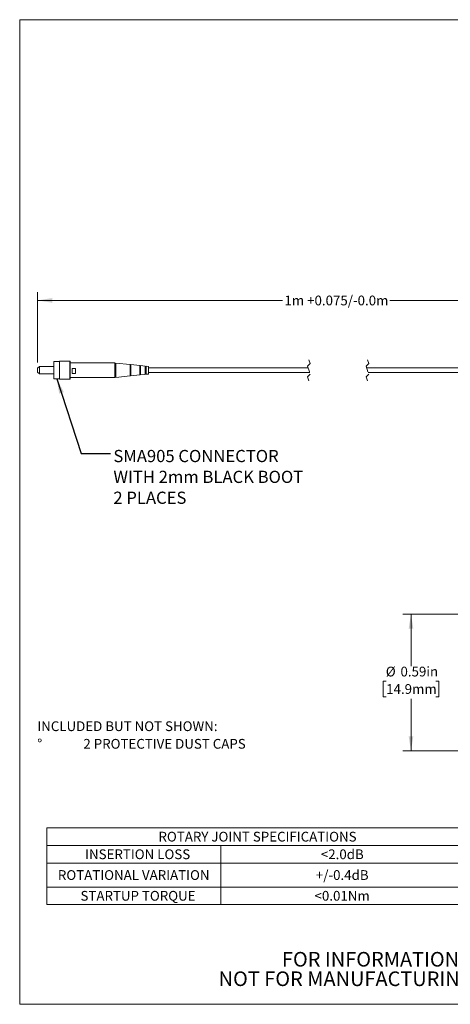
# Model space of a CAD drawing. Units: inches. Extents: x 0.1 to 21.9, y 0.1 to 16.9.
# Drawn here: x 0.1 to 7.5, y 0.1 to 16.9 of the extents above; entities that cross this region are included whole.
import ezdxf

# ---------------------------------------------------------------- set-up
doc = ezdxf.new("R2010")
doc.units = ezdxf.units.IN
doc.header["$LTSCALE"] = 2
doc.header["$MEASUREMENT"] = 0
doc.linetypes.add('HIDDEN', pattern=[0.075, 0.05, -0.025])
doc.styles.add('SLDTEXTSTYLE0', font='TXT', dxfattribs={"width": 0.75})
doc.dimstyles.new('SLDDIMSTYLE0', dxfattribs={"dimtxt": 0.166667, "dimasz": 0.25, "dimexe": 0, "dimexo": 0.0625, "dimgap": 0.041667, "dimtad": 0, "dimtih": 1, "dimtoh": 1, "dimrnd": 1e-09, "dimzin": 12, "dimdsep": 46, "dimtxsty": 'SLDTEXTSTYLE0', "dimsah": 1, "dimcen": 0.09, "dimadec": 0, "dimazin": 3, "dimtfac": 1, "dimtofl": 0, "dimtmove": 0, "dimatfit": 3, "dimfxl": 1, "dimfrac": 2, "dimtolj": 1, "dimtzin": 12, "dimarcsym": 0})
doc.dimstyles.new('SLDDIMSTYLE1', dxfattribs={"dimtxt": 0.18, "dimasz": 0.25, "dimexe": 0, "dimexo": 0.0625, "dimgap": 0, "dimtad": 0, "dimtih": 1, "dimtoh": 1, "dimdec": 0, "dimrnd": 1e-09, "dimzin": 0, "dimdsep": 46, "dimtxsty": 'Standard', "dimsah": 1, "dimcen": 0.09, "dimadec": 0, "dimazin": 0, "dimtfac": 0.25, "dimtdec": 0, "dimtofl": 0, "dimtmove": 0, "dimatfit": 3, "dimfxl": 1, "dimfrac": 2, "dimtolj": 1, "dimtzin": 0, "dimarcsym": 0})
doc.dimstyles.new('SLDDIMSTYLE2', dxfattribs={"dimtxt": 0.166667, "dimasz": 0.25, "dimexe": 0, "dimexo": 0.0625, "dimgap": 0.041667, "dimtad": 0, "dimtih": 1, "dimtoh": 1, "dimlfac": 0.25, "dimrnd": 1e-09, "dimdsep": 46, "dimtxsty": 'SLDTEXTSTYLE0', "dimsah": 1, "dimcen": 0.09, "dimadec": 0, "dimazin": 2, "dimtfac": 1, "dimtofl": 0, "dimtmove": 0, "dimatfit": 3, "dimfxl": 1, "dimfrac": 2, "dimtolj": 1, "dimtzin": 12, "dimarcsym": 0})

# ---------------------------------------------------------------- blocks, each defined once
blk = doc.blocks.new('SW_NOTE_0')
at = {"color": 0, "linetype": 'Continuous', "lineweight": 0, "attachment_point": 1, "style": 'SLDTEXTSTYLE0'}
for s, insert, char_height in [('INCLUDED BUT NOT SHOWN:', (0, 0.215), 0.16667), ('%%d', (0, -0.086), 0.1667), ('2 PROTECTIVE DUST CAPS', (0.787, -0.086), 0.16667)]:
    blk.add_mtext(s, dxfattribs=dict(at, insert=insert, char_height=char_height))
blk = doc.blocks.new('SW_NOTE_3')
at = {"color": 0, "linetype": 'Continuous', "lineweight": 0, "char_height": 0.25, "attachment_point": 2, "style": 'SLDTEXTSTYLE0'}
for s, insert in [('FOR INFORMATION ONLY', (1.973, 0.322)), ('NOT FOR MANUFACTURING PURPOSES', (1.998, -0.011))]:
    blk.add_mtext(s, dxfattribs=dict(at, insert=insert))
blk = doc.blocks.new('SW_TABLEANNOTATION_0')
at = {"color": 0, "linetype": 'Continuous', "lineweight": 0}
for p, q in [((0, 0), (0, -1.312)), ((7.115, 0), (0, 0)), ((7.115, -1.312), (7.115, 0)), ((0, -0.301), (7.115, -0.301)), ((2.975, -0.301), (2.975, -1.312)), ((0, -0.602), (7.115, -0.602)), ((0, -1.011), (7.115, -1.011)), ((0, -1.312), (7.115, -1.312))]:
    blk.add_line(p, q, dxfattribs=at)
at = {"color": 0, "linetype": 'Continuous', "lineweight": 0, "attachment_point": 1, "style": 'SLDTEXTSTYLE0'}
for s, insert, char_height in [('ROTARY JOINT SPECIFICATIONS', (1.91, -0.067), 0.16667), ('INSERTION LOSS', (0.657, -0.368), 0.16667), ('<2.0dB', (4.684, -0.368), 0.1667), ('ROTATIONAL VARIATION', (0.192, -0.723), 0.16667), ('+/-0.4dB', (4.599, -0.723), 0.1667), ('STARTUP TORQUE', (0.578, -1.078), 0.16667), ('<0.01Nm', (4.576, -1.078), 0.1667)]:
    blk.add_mtext(s, dxfattribs=dict(at, insert=insert, char_height=char_height))
blk = doc.blocks.new('_D')
at = {"color": 7, "linetype": 'Continuous', "lineweight": 18}
for p, q in [((0.43, 11.042), (0.43, 12.243)), ((8.148, 12.214), (8.037, 11.992)), ((8.204, 12.103), (8.148, 12.214)), ((10.632, 11.292), (10.632, 12.243)), ((0.43, 12.103), (4.613, 12.103)), ((7.981, 12.103), (6.449, 12.103)), ((8.037, 11.992), (7.981, 12.103)), ((10.632, 12.103), (8.204, 12.103))]:
    blk.add_line(p, q, dxfattribs=at)
for points in [[(0.43, 12.103), (0.68, 12.063), (0.68, 12.143)], [(10.632, 12.103), (10.382, 12.143), (10.382, 12.063)]]:
    blk.add_solid(points, dxfattribs=at)
at = {"color": 7, "linetype": 'Continuous', "lineweight": 18, "insert": (4.647, 12.185), "char_height": 0.16667, "attachment_point": 1, "style": 'SLDTEXTSTYLE0'}
blk.add_mtext('1m +0.075/-0.0m', dxfattribs=at)
blk = doc.blocks.new('SW_NOTE_5')
at = {"color": 0, "linetype": 'Continuous', "lineweight": 0, "attachment_point": 1, "style": 'SLDTEXTSTYLE0'}
for s, insert, char_height in [('SMA905 CONNECTOR', (0.048, 0.061), 0.20833), ('WITH 2mm BLACK BOOT', (0.048, -0.295), 0.20833), ('2 PLACES', (0.048, -0.652), 0.2083)]:
    blk.add_mtext(s, dxfattribs=dict(at, insert=insert, char_height=char_height))
blk = doc.blocks.new('_D_3')
at = {"color": 7, "linetype": 'Continuous', "lineweight": 18}
for p, q in [((9.805, 6.742), (6.669, 6.742)), ((6.809, 6.742), (6.809, 5.85)), ((6.385, 5.594), (6.335, 5.594)), ((6.335, 5.594), (6.335, 5.329)), ((7.233, 5.594), (7.283, 5.594)), ((7.283, 5.594), (7.283, 5.329)), ((6.335, 5.329), (6.385, 5.329)), ((6.809, 4.402), (6.809, 5.295)), ((7.283, 5.329), (7.233, 5.329)), ((9.805, 4.402), (6.669, 4.402))]:
    blk.add_line(p, q, dxfattribs=at)
for points in [[(6.809, 6.742), (6.769, 6.492), (6.849, 6.492)], [(6.809, 4.402), (6.849, 4.652), (6.769, 4.652)]]:
    blk.add_solid(points, dxfattribs=at)
at = {"color": 7, "linetype": 'Continuous', "lineweight": 18, "char_height": 0.1667, "attachment_point": 1, "style": 'SLDTEXTSTYLE0'}
for s, insert in [('%%c', (6.378, 5.842)), ('0.59in', (6.629, 5.842)), ('14.9mm', (6.385, 5.544))]:
    blk.add_mtext(s, dxfattribs=dict(at, insert=insert))

msp = doc.modelspace()

# ---------------------------------------------------------------- linework, layer by layer
at = {"color": 7, "linetype": 'Continuous', "lineweight": 18}
for p, q in [((0.124, 16.901), (21.889, 16.901)), ((0.124, 16.901), (0.124, 0.071)), ((0.46, 10.972), (0.43, 10.942)), ((0.43, 10.942), (0.43, 10.942)), ((0.43, 10.877), (0.43, 10.942)), ((0.705, 10.972), (0.46, 10.972)), ((0.46, 10.972), (0.46, 10.847)), ((0.805, 11.06), (0.705, 11.06)), ((0.705, 10.76), (0.705, 11.06)), ((0.98, 11.066), (0.805, 11.066)), ((0.805, 11.066), (0.805, 10.754)), ((0.985, 11.061), (0.98, 11.066)), ((0.98, 11.066), (0.98, 10.754)), ((0.985, 11.061), (0.985, 10.759)), ((1.75, 11.034), (0.985, 11.034)), ((1.75, 11.034), (1.75, 10.894)), ((1.765, 11.024), (1.75, 11.024)), ((2.01, 11.007), (1.765, 11.032)), ((1.765, 10.787), (1.765, 11.032)), ((2.01, 11.007), (2.01, 10.897)), ((2.025, 10.997), (2.01, 10.997)), ((2.175, 10.99), (2.025, 11.005)), ((2.025, 10.814), (2.025, 11.005)), ((2.175, 10.99), (2.175, 10.899)), ((2.19, 10.98), (2.175, 10.98)), ((2.27, 10.98), (2.19, 10.988)), ((2.19, 10.831), (2.19, 10.988)), ((2.27, 10.98), (2.27, 10.901)), ((2.285, 10.969), (2.27, 10.969)), ((2.325, 10.975), (2.285, 10.979)), ((2.285, 10.979), (2.285, 10.901)), ((2.325, 10.845), (2.325, 10.975)), ((5.052, 10.949), (2.325, 10.949)), ((9.373, 10.949), (6.052, 10.949)), ((0.43, 10.877), (0.46, 10.847)), ((0.46, 10.847), (0.705, 10.847)), ((0.985, 10.786), (1.75, 10.786)), ((1.02, 10.937), (1.08, 10.937)), ((1.02, 10.853), (1.02, 10.937)), ((1.02, 10.856), (1.08, 10.856)), ((1.08, 10.853), (1.02, 10.853)), ((1.08, 10.937), (1.08, 10.853)), ((1.75, 10.894), (1.75, 10.786)), ((1.75, 10.796), (1.765, 10.796)), ((1.765, 10.787), (2.01, 10.812)), ((2.01, 10.897), (2.01, 10.812)), ((2.01, 10.822), (2.025, 10.822)), ((2.025, 10.814), (2.175, 10.829)), ((2.175, 10.899), (2.175, 10.829)), ((2.175, 10.839), (2.19, 10.839)), ((2.19, 10.831), (2.27, 10.839)), ((2.27, 10.901), (2.27, 10.839)), ((2.27, 10.85), (2.285, 10.85)), ((2.285, 10.901), (2.285, 10.84)), ((2.285, 10.84), (2.325, 10.845)), ((2.325, 10.87), (5.078, 10.87)), ((6.078, 10.87), (9.373, 10.87)), ((0.705, 10.76), (0.805, 10.76)), ((0.805, 10.754), (0.98, 10.754)), ((0.98, 10.754), (0.985, 10.759)), ((21.889, 0.071), (0.124, 0.071))]:
    msp.add_line(p, q, dxfattribs=at)
at = {"color": 7, "linetype": 'HIDDEN', "lineweight": 18}
for p, q in [((5.087, 11.022), (5.042, 10.977)), ((5.042, 10.977), (5.087, 10.842)), ((5.065, 11.089), (5.087, 11.022)), ((6.087, 11.022), (6.042, 10.977)), ((6.042, 10.977), (6.087, 10.842)), ((6.065, 11.089), (6.087, 11.022)), ((5.087, 10.842), (5.042, 10.797)), ((5.042, 10.797), (5.065, 10.73)), ((6.087, 10.842), (6.042, 10.797)), ((6.042, 10.797), (6.065, 10.73))]:
    msp.add_line(p, q, dxfattribs=at)

# ---------------------------------------------------------------- block references
at = {"color": 7, "linetype": 'Continuous', "lineweight": 0}
for name, p in [('SW_NOTE_5', (1.677, 9.486)), ('SW_NOTE_0', (0.425, 4.693)), ('SW_TABLEANNOTATION_0', (0.585, 3.087)), ('SW_NOTE_3', (4.616, 0.644))]:
    msp.add_blockref(name, p, dxfattribs=at)

# ---------------------------------------------------------------- dimensions: what is measured, and where the dimension line sits
at = {"color": 7, "linetype": 'Continuous', "lineweight": 18}
dim = msp.add_linear_dim(base=(10.632, 12.103), p1=(0.43, 10.942), p2=(10.632, 11.192), text='1m +0.075/-0.0m', dimstyle='SLDDIMSTYLE0', dxfattribs=at)
dim.commit()
dim.dimension.update_dxf_attribs({"geometry": '_D', "text_midpoint": (5.531, 12.103), "dimtype": 160})
dim = msp.add_linear_dim(base=(6.808971615, 4.402393956), p1=(9.905130847, 6.742393956), p2=(9.905130847, 4.402393956), angle=90, text='%%c<>', dimstyle='SLDDIMSTYLE2', dxfattribs=at)
dim.commit()
dim.dimension.update_dxf_attribs({"geometry": '_D_3', "text_midpoint": (6.808971615, 5.572393956), "dimtype": 160})

# ---------------------------------------------------------------- leaders
at = {"color": 7, "linetype": 'Continuous', "lineweight": 0}
msp.add_leader([(0.76, 10.76), (1.177, 9.486), (1.677, 9.486)], dimstyle='SLDDIMSTYLE1', dxfattribs=at)

doc.saveas('drawing.dxf')
